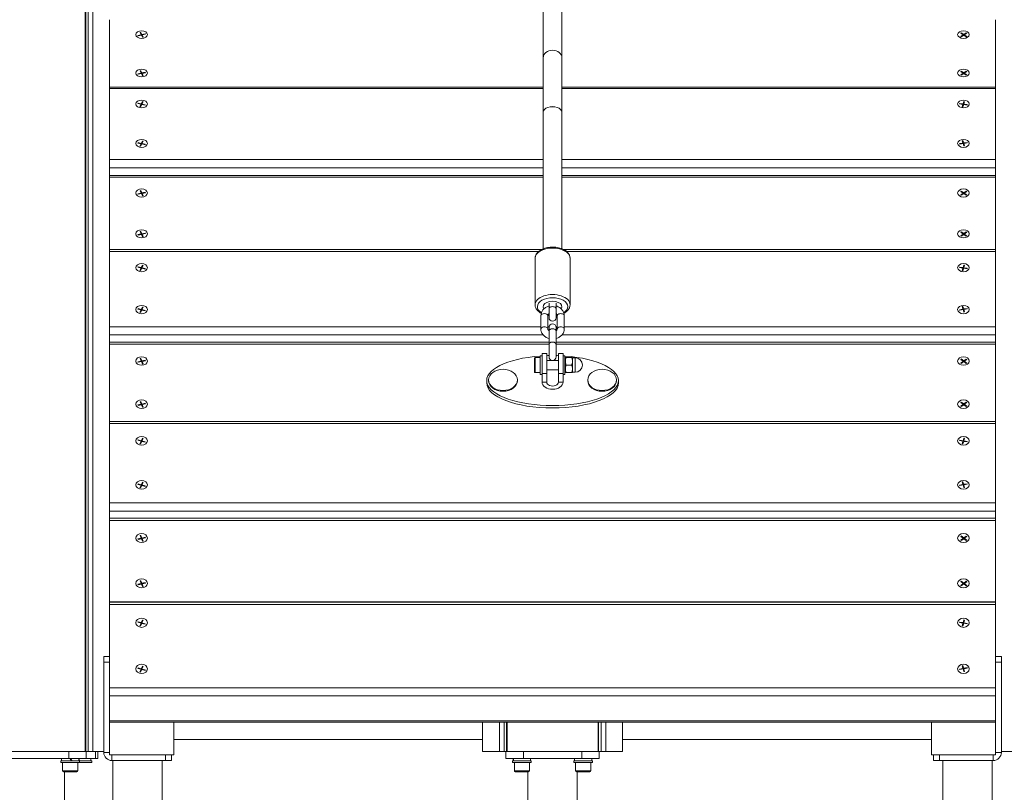
# Model space of a CAD drawing. Units: millimetres. Extents: x 2274 to 4755, y 285 to 704.
# Drawn here: x 3481 to 3566, y 352 to 418 of the extents above; entities that cross this region are included whole.
import ezdxf

# ---------------------------------------------------------------- set-up
doc = ezdxf.new("R2010")
doc.units = ezdxf.units.MM
doc.header["$LTSCALE"] = 10
doc.layers.add('Widoczne (ISO)', color=7, linetype='Continuous', lineweight=50)
doc.layers.add('Widoczne wąskie (ISO)', color=7, linetype='Continuous', lineweight=35)

# ---------------------------------------------------------------- blocks, each defined once
blk = doc.blocks.new('A$C2C582770')
at = {"layer": 'Widoczne (ISO)', "lineweight": 13}
for p, q in [((1209.437, 70.4), (1209.437, 310.4)), ((1209.487, 70.4), (1209.487, 310.4)), ((1209.701, 70.4), (1209.701, 310.4)), ((1210.094, 70.4), (1210.094, 310.4)), ((1248.735, 141.869), (1248.735, 129.896)), ((1250.335, 129.896), (1250.335, 141.869)), ((1211.535, 127.39), (1211.535, 133.17)), ((1287.535, 133.17), (1287.535, 127.39)), ((1213.97, 131.827), (1214.257, 131.884)), ((1213.987, 131.789), (1213.97, 131.827)), ((1214.274, 131.846), (1213.987, 131.789)), ((1214.169, 132.073), (1214.227, 132.085)), ((1214.257, 131.884), (1214.169, 132.073)), ((1214.227, 132.085), (1214.314, 131.896)), ((1214.227, 132.085), (1214.227, 132.047)), ((1214.257, 131.884), (1214.257, 131.847)), ((1214.361, 131.657), (1214.274, 131.846)), ((1214.314, 131.896), (1214.601, 131.953)), ((1214.314, 131.896), (1214.314, 131.858)), ((1214.619, 131.916), (1214.332, 131.858)), ((1214.332, 131.858), (1214.419, 131.669)), ((1214.332, 131.858), (1214.332, 131.82)), ((1214.601, 131.953), (1214.619, 131.916)), ((1214.601, 131.953), (1214.601, 131.916)), ((1284.55, 131.737), (1284.764, 131.876)), ((1284.553, 132.017), (1284.596, 132.045)), ((1284.764, 131.876), (1284.553, 132.017)), ((1284.806, 131.848), (1284.592, 131.709)), ((1284.596, 132.045), (1284.807, 131.904)), ((1284.596, 132.045), (1284.596, 132.007)), ((1284.764, 131.876), (1284.764, 131.839)), ((1285.017, 131.707), (1284.806, 131.848)), ((1284.807, 131.904), (1285.02, 132.043)), ((1284.807, 131.904), (1284.807, 131.866)), ((1285.063, 132.014), (1284.849, 131.876)), ((1284.849, 131.876), (1285.059, 131.735)), ((1284.849, 131.876), (1284.849, 131.838)), ((1285.02, 132.043), (1285.063, 132.014)), ((1285.02, 132.043), (1285.02, 132.005)), ((1214.419, 131.669), (1214.361, 131.657)), ((1284.592, 131.709), (1284.55, 131.737)), ((1285.059, 131.735), (1285.017, 131.707)), ((1248.735, 129.896), (1248.735, 125.234)), ((1250.335, 125.234), (1250.335, 129.896)), ((1213.97, 128.532), (1214.257, 128.59)), ((1213.987, 128.494), (1213.97, 128.532)), ((1214.274, 128.552), (1213.987, 128.494)), ((1214.169, 128.779), (1214.227, 128.79)), ((1214.257, 128.59), (1214.169, 128.779)), ((1214.227, 128.79), (1214.314, 128.601)), ((1214.227, 128.79), (1214.227, 128.753)), ((1214.257, 128.59), (1214.257, 128.552)), ((1214.361, 128.363), (1214.274, 128.552)), ((1214.314, 128.601), (1214.601, 128.659)), ((1214.314, 128.601), (1214.314, 128.563)), ((1214.619, 128.621), (1214.332, 128.563)), ((1214.332, 128.563), (1214.419, 128.374)), ((1214.332, 128.563), (1214.332, 128.526)), ((1214.601, 128.659), (1214.619, 128.621)), ((1214.601, 128.659), (1214.601, 128.621)), ((1284.55, 128.443), (1284.764, 128.581)), ((1284.592, 128.414), (1284.55, 128.443)), ((1284.553, 128.722), (1284.596, 128.75)), ((1284.764, 128.581), (1284.553, 128.722)), ((1284.806, 128.553), (1284.592, 128.414)), ((1284.596, 128.75), (1284.807, 128.609)), ((1284.596, 128.75), (1284.596, 128.712)), ((1284.764, 128.581), (1284.764, 128.544)), ((1285.017, 128.412), (1284.806, 128.553)), ((1284.807, 128.609), (1285.02, 128.748)), ((1284.807, 128.609), (1284.807, 128.572)), ((1285.063, 128.72), (1284.849, 128.581)), ((1284.849, 128.581), (1285.059, 128.44)), ((1284.849, 128.581), (1284.849, 128.543)), ((1285.059, 128.44), (1285.017, 128.412)), ((1285.02, 128.748), (1285.063, 128.72)), ((1285.02, 128.748), (1285.02, 128.71)), ((1214.419, 128.374), (1214.361, 128.363)), ((1211.535, 127.258), (1211.535, 127.39)), ((1248.735, 127.39), (1211.535, 127.39)), ((1211.535, 121.163), (1211.535, 127.258)), ((1287.535, 127.39), (1250.335, 127.39)), ((1287.535, 127.39), (1287.535, 127.258)), ((1287.535, 127.258), (1287.535, 121.163)), ((1213.954, 125.977), (1213.975, 126.016)), ((1214.237, 125.909), (1213.954, 125.977)), ((1213.975, 126.016), (1214.257, 125.947)), ((1213.975, 126.016), (1213.975, 125.979)), ((1214.136, 125.718), (1214.237, 125.909)), ((1214.293, 125.895), (1214.192, 125.704)), ((1214.237, 125.909), (1214.237, 125.872)), ((1214.257, 125.947), (1214.358, 126.138)), ((1214.257, 125.947), (1214.257, 125.91)), ((1214.576, 125.827), (1214.293, 125.895)), ((1214.415, 126.125), (1214.314, 125.933)), ((1214.314, 125.933), (1214.596, 125.865)), ((1214.314, 125.933), (1214.314, 125.897)), ((1214.358, 126.138), (1214.358, 126.102)), ((1214.358, 126.138), (1214.415, 126.125)), ((1214.596, 125.865), (1214.576, 125.827)), ((1284.45, 125.95), (1284.463, 125.99)), ((1284.743, 125.905), (1284.45, 125.95)), ((1284.463, 125.99), (1284.756, 125.945)), ((1284.463, 125.99), (1284.463, 125.953)), ((1284.677, 125.707), (1284.743, 125.905)), ((1284.801, 125.896), (1284.735, 125.698)), ((1284.743, 125.905), (1284.743, 125.868)), ((1284.756, 125.945), (1284.822, 126.143)), ((1284.756, 125.945), (1284.756, 125.908)), ((1285.094, 125.851), (1284.801, 125.896)), ((1284.881, 126.134), (1284.815, 125.936)), ((1284.815, 125.936), (1285.107, 125.891)), ((1284.815, 125.936), (1284.815, 125.899)), ((1284.822, 126.143), (1284.822, 126.106)), ((1284.822, 126.143), (1284.881, 126.134)), ((1285.107, 125.891), (1285.094, 125.851)), ((1214.192, 125.704), (1214.136, 125.718)), ((1248.735, 113.517), (1248.735, 125.234)), ((1250.335, 113.517), (1250.335, 125.234)), ((1284.735, 125.698), (1284.677, 125.707)), ((1213.954, 122.591), (1213.975, 122.629)), ((1214.237, 122.523), (1213.954, 122.591)), ((1213.975, 122.629), (1214.257, 122.561)), ((1213.975, 122.629), (1213.975, 122.593)), ((1214.136, 122.331), (1214.237, 122.523)), ((1214.293, 122.509), (1214.192, 122.318)), ((1214.237, 122.523), (1214.237, 122.486)), ((1214.257, 122.561), (1214.358, 122.752)), ((1214.257, 122.561), (1214.257, 122.524)), ((1214.576, 122.44), (1214.293, 122.509)), ((1214.415, 122.738), (1214.314, 122.547)), ((1214.314, 122.547), (1214.596, 122.479)), ((1214.314, 122.547), (1214.314, 122.51)), ((1214.358, 122.752), (1214.358, 122.715)), ((1214.358, 122.752), (1214.415, 122.738)), ((1214.596, 122.479), (1214.576, 122.44)), ((1284.45, 122.541), (1284.742, 122.589)), ((1284.464, 122.502), (1284.45, 122.541)), ((1284.756, 122.549), (1284.464, 122.502)), ((1284.672, 122.786), (1284.731, 122.796)), ((1284.742, 122.589), (1284.672, 122.786)), ((1284.731, 122.796), (1284.801, 122.598)), ((1284.731, 122.796), (1284.731, 122.759)), ((1284.742, 122.589), (1284.742, 122.552)), ((1284.826, 122.352), (1284.756, 122.549)), ((1284.801, 122.598), (1285.092, 122.646)), ((1284.801, 122.598), (1284.801, 122.561)), ((1285.106, 122.606), (1284.815, 122.559)), ((1284.815, 122.559), (1284.884, 122.361)), ((1284.815, 122.559), (1284.815, 122.522)), ((1285.092, 122.646), (1285.106, 122.606)), ((1285.092, 122.646), (1285.092, 122.609)), ((1214.192, 122.318), (1214.136, 122.331)), ((1284.884, 122.361), (1284.826, 122.352)), ((1211.535, 120.456), (1211.535, 121.163)), ((1287.535, 121.163), (1287.535, 120.456)), ((1211.535, 119.812), (1211.535, 120.456)), ((1287.535, 120.456), (1287.535, 119.812)), ((1211.535, 119.669), (1211.535, 119.812)), ((1248.735, 119.812), (1211.535, 119.812)), ((1211.535, 113.449), (1211.535, 119.669)), ((1287.535, 119.812), (1250.335, 119.812)), ((1287.535, 119.812), (1287.535, 119.669)), ((1287.535, 119.669), (1287.535, 113.449)), ((1213.97, 118.236), (1214.257, 118.297)), ((1214.274, 118.257), (1213.987, 118.195)), ((1214.169, 118.498), (1214.227, 118.51)), ((1214.257, 118.297), (1214.169, 118.498)), ((1214.227, 118.51), (1214.314, 118.309)), ((1214.227, 118.51), (1214.227, 118.475)), ((1214.257, 118.297), (1214.257, 118.261)), ((1214.361, 118.056), (1214.274, 118.257)), ((1214.314, 118.309), (1214.601, 118.37)), ((1214.314, 118.309), (1214.314, 118.273)), ((1214.619, 118.33), (1214.332, 118.269)), ((1214.332, 118.269), (1214.419, 118.068)), ((1214.332, 118.269), (1214.332, 118.233)), ((1214.601, 118.37), (1214.619, 118.33)), ((1214.601, 118.37), (1214.601, 118.335)), ((1284.55, 118.141), (1284.764, 118.288)), ((1284.553, 118.438), (1284.596, 118.467)), ((1284.764, 118.288), (1284.553, 118.438)), ((1284.806, 118.258), (1284.592, 118.111)), ((1284.596, 118.467), (1284.807, 118.318)), ((1284.596, 118.467), (1284.596, 118.432)), ((1284.764, 118.288), (1284.764, 118.253)), ((1285.017, 118.109), (1284.806, 118.258)), ((1284.807, 118.318), (1285.02, 118.465)), ((1284.807, 118.318), (1284.807, 118.282)), ((1285.063, 118.435), (1284.849, 118.288)), ((1284.849, 118.288), (1285.059, 118.138)), ((1284.849, 118.288), (1284.849, 118.252)), ((1285.02, 118.465), (1285.063, 118.435)), ((1285.02, 118.465), (1285.02, 118.43)), ((1213.987, 118.195), (1213.97, 118.236)), ((1214.419, 118.068), (1214.361, 118.056)), ((1284.592, 118.111), (1284.55, 118.141)), ((1285.059, 118.138), (1285.017, 118.109)), ((1214.169, 114.995), (1214.227, 115.007)), ((1214.257, 114.794), (1214.169, 114.995)), ((1214.227, 115.007), (1214.314, 114.806)), ((1214.227, 115.007), (1214.227, 114.971)), ((1284.553, 114.935), (1284.596, 114.964)), ((1284.764, 114.785), (1284.553, 114.935)), ((1284.596, 114.964), (1284.807, 114.814)), ((1284.596, 114.964), (1284.596, 114.928)), ((1284.807, 114.814), (1285.02, 114.962)), ((1285.063, 114.932), (1284.849, 114.784)), ((1285.02, 114.962), (1285.063, 114.932)), ((1285.02, 114.962), (1285.02, 114.926)), ((1213.97, 114.732), (1214.257, 114.794)), ((1213.987, 114.692), (1213.97, 114.732)), ((1214.274, 114.753), (1213.987, 114.692)), ((1214.257, 114.794), (1214.257, 114.758)), ((1214.361, 114.552), (1214.274, 114.753)), ((1214.314, 114.806), (1214.601, 114.867)), ((1214.314, 114.806), (1214.314, 114.77)), ((1214.619, 114.827), (1214.332, 114.766)), ((1214.332, 114.766), (1214.419, 114.564)), ((1214.332, 114.766), (1214.332, 114.73)), ((1214.419, 114.564), (1214.361, 114.552)), ((1214.601, 114.867), (1214.619, 114.827)), ((1214.601, 114.867), (1214.601, 114.831)), ((1284.55, 114.637), (1284.764, 114.785)), ((1284.592, 114.607), (1284.55, 114.637)), ((1284.806, 114.755), (1284.592, 114.607)), ((1284.764, 114.785), (1284.764, 114.749)), ((1285.017, 114.605), (1284.806, 114.755)), ((1284.807, 114.814), (1284.807, 114.779)), ((1284.849, 114.784), (1285.059, 114.635)), ((1284.849, 114.784), (1284.849, 114.749)), ((1285.059, 114.635), (1285.017, 114.605)), ((1211.535, 113.297), (1211.535, 113.449)), ((1248.585, 113.449), (1211.535, 113.449)), ((1211.535, 106.835), (1211.535, 113.297)), ((1287.535, 113.449), (1250.486, 113.449)), ((1287.535, 113.449), (1287.535, 113.297)), ((1287.535, 113.297), (1287.535, 106.835)), ((1248.035, 108.717), (1248.035, 112.704)), ((1251.035, 108.717), (1251.035, 112.704)), ((1213.954, 111.935), (1213.975, 111.976)), ((1214.237, 111.862), (1213.954, 111.935)), ((1213.975, 111.976), (1214.257, 111.903)), ((1213.975, 111.976), (1213.975, 111.941)), ((1214.136, 111.66), (1214.237, 111.862)), ((1214.192, 111.645), (1214.136, 111.66)), ((1214.293, 111.848), (1214.192, 111.645)), ((1214.237, 111.862), (1214.237, 111.828)), ((1214.257, 111.903), (1214.358, 112.106)), ((1214.257, 111.903), (1214.257, 111.868)), ((1214.576, 111.775), (1214.293, 111.848)), ((1214.415, 112.091), (1214.314, 111.889)), ((1214.314, 111.889), (1214.596, 111.816)), ((1214.314, 111.889), (1214.314, 111.854)), ((1214.358, 112.106), (1214.358, 112.071)), ((1214.358, 112.106), (1214.415, 112.091)), ((1214.596, 111.816), (1214.576, 111.775)), ((1284.45, 111.906), (1284.463, 111.948)), ((1284.743, 111.859), (1284.45, 111.906)), ((1284.463, 111.948), (1284.756, 111.901)), ((1284.463, 111.948), (1284.463, 111.913)), ((1284.677, 111.648), (1284.743, 111.859)), ((1284.735, 111.639), (1284.677, 111.648)), ((1284.801, 111.849), (1284.735, 111.639)), ((1284.743, 111.859), (1284.743, 111.824)), ((1284.756, 111.901), (1284.822, 112.111)), ((1284.756, 111.901), (1284.756, 111.866)), ((1285.094, 111.801), (1284.801, 111.849)), ((1284.881, 112.101), (1284.815, 111.891)), ((1284.815, 111.891), (1285.107, 111.843)), ((1284.815, 111.891), (1284.815, 111.856)), ((1284.822, 112.111), (1284.822, 112.076)), ((1284.822, 112.111), (1284.881, 112.101)), ((1285.107, 111.843), (1285.094, 111.801)), ((1213.954, 108.345), (1213.975, 108.386)), ((1214.237, 108.272), (1213.954, 108.345)), ((1213.975, 108.386), (1214.257, 108.313)), ((1213.975, 108.386), (1213.975, 108.351)), ((1214.136, 108.07), (1214.237, 108.272)), ((1214.293, 108.258), (1214.192, 108.055)), ((1214.237, 108.272), (1214.237, 108.238)), ((1214.257, 108.313), (1214.358, 108.516)), ((1214.257, 108.313), (1214.257, 108.278)), ((1214.576, 108.185), (1214.293, 108.258)), ((1214.415, 108.501), (1214.314, 108.299)), ((1214.314, 108.299), (1214.596, 108.226)), ((1214.314, 108.299), (1214.314, 108.264)), ((1214.358, 108.516), (1214.358, 108.481)), ((1214.358, 108.516), (1214.415, 108.501)), ((1214.596, 108.226), (1214.576, 108.185)), ((1249.235, 108.388), (1249.235, 108.845)), ((1249.235, 108.388), (1249.235, 107.607)), ((1249.835, 108.388), (1249.835, 108.845)), ((1249.835, 107.607), (1249.835, 108.388)), ((1284.45, 108.292), (1284.742, 108.343)), ((1284.464, 108.251), (1284.45, 108.292)), ((1284.756, 108.301), (1284.464, 108.251)), ((1284.672, 108.552), (1284.731, 108.562)), ((1284.742, 108.343), (1284.672, 108.552)), ((1284.731, 108.562), (1284.801, 108.353)), ((1284.731, 108.562), (1284.731, 108.527)), ((1284.742, 108.343), (1284.742, 108.308)), ((1284.826, 108.091), (1284.756, 108.301)), ((1284.801, 108.353), (1285.092, 108.403)), ((1284.801, 108.353), (1284.801, 108.318)), ((1285.106, 108.361), (1284.815, 108.311)), ((1284.815, 108.311), (1284.884, 108.101)), ((1284.815, 108.311), (1284.815, 108.276)), ((1285.092, 108.403), (1285.106, 108.361)), ((1285.092, 108.403), (1285.092, 108.368)), ((1214.192, 108.055), (1214.136, 108.07)), ((1248.535, 106.642), (1248.535, 107.782)), ((1249.135, 106.642), (1249.135, 107.782)), ((1249.935, 107.782), (1249.935, 106.642)), ((1250.535, 107.782), (1250.535, 106.642)), ((1284.884, 108.101), (1284.826, 108.091)), ((1211.535, 106.128), (1211.535, 106.835)), ((1249.235, 106.773), (1249.235, 106.48)), ((1249.235, 106.48), (1249.235, 105.341)), ((1249.835, 106.48), (1249.835, 106.773)), ((1249.835, 106.48), (1249.835, 105.341)), ((1287.535, 106.835), (1287.535, 106.128)), ((1211.535, 105.5), (1211.535, 106.128)), ((1287.535, 106.128), (1287.535, 105.5)), ((1211.535, 105.336), (1211.535, 105.5)), ((1249.235, 105.5), (1211.535, 105.5)), ((1211.535, 98.699), (1211.535, 105.336)), ((1249.235, 105.341), (1249.235, 104.234)), ((1287.535, 105.5), (1249.835, 105.5)), ((1249.835, 104.234), (1249.835, 105.341)), ((1287.535, 105.5), (1287.535, 105.336)), ((1287.535, 105.336), (1287.535, 98.699)), ((1214.169, 104.095), (1214.227, 104.108)), ((1214.257, 103.883), (1214.169, 104.095)), ((1214.227, 104.108), (1214.314, 103.896)), ((1214.227, 104.108), (1214.227, 104.075)), ((1214.314, 103.896), (1214.601, 103.96)), ((1214.314, 103.896), (1214.314, 103.862)), ((1214.619, 103.918), (1214.332, 103.853)), ((1214.601, 103.96), (1214.619, 103.918)), ((1214.601, 103.96), (1214.601, 103.927)), ((1247.975, 102.974), (1247.975, 104.114)), ((1248.055, 104.194), (1248.475, 104.194)), ((1248.475, 102.744), (1248.475, 104.344)), ((1248.635, 104.344), (1248.475, 104.344)), ((1248.635, 104.544), (1248.635, 102.804)), ((1248.635, 104.544), (1249.035, 104.544)), ((1249.035, 104.544), (1249.035, 102.804)), ((1249.035, 103.944), (1250.035, 103.944)), ((1250.035, 102.804), (1250.035, 104.544)), ((1250.435, 104.544), (1250.035, 104.544)), ((1250.435, 102.804), (1250.435, 104.544)), ((1250.595, 104.344), (1250.435, 104.344)), ((1250.595, 102.744), (1250.595, 104.344)), ((1250.595, 104.124), (1250.636, 104.194)), ((1250.694, 104.194), (1251.187, 104.194)), ((1251.245, 103.869), (1251.245, 104.194)), ((1251.245, 104.169), (1251.47, 104.169)), ((1284.553, 104.032), (1284.596, 104.063)), ((1284.764, 103.874), (1284.553, 104.032)), ((1284.596, 104.063), (1284.807, 103.905)), ((1284.596, 104.063), (1284.596, 104.029)), ((1284.807, 103.905), (1285.02, 104.061)), ((1284.807, 103.905), (1284.807, 103.871)), ((1285.063, 104.029), (1284.849, 103.873)), ((1285.02, 104.061), (1285.063, 104.029)), ((1285.02, 104.061), (1285.02, 104.027)), ((1213.97, 103.818), (1214.257, 103.883)), ((1213.987, 103.776), (1213.97, 103.818)), ((1214.274, 103.84), (1213.987, 103.776)), ((1214.257, 103.883), (1214.257, 103.849)), ((1214.361, 103.628), (1214.274, 103.84)), ((1214.332, 103.853), (1214.419, 103.641)), ((1214.332, 103.853), (1214.332, 103.82)), ((1214.419, 103.641), (1214.361, 103.628)), ((1249.035, 103.144), (1250.035, 103.144)), ((1250.694, 103.544), (1251.187, 103.544)), ((1251.245, 103.219), (1251.245, 103.869)), ((1251.245, 102.894), (1251.245, 103.219)), ((1284.55, 103.718), (1284.764, 103.874)), ((1284.592, 103.686), (1284.55, 103.718)), ((1284.806, 103.842), (1284.592, 103.686)), ((1284.764, 103.874), (1284.764, 103.84)), ((1285.017, 103.684), (1284.806, 103.842)), ((1284.849, 103.873), (1285.059, 103.715)), ((1284.849, 103.873), (1284.849, 103.84)), ((1285.059, 103.715), (1285.017, 103.684)), ((1243.885, 102.207), (1243.885, 102.005)), ((1244.053, 102.268), (1244.053, 102.207)), ((1246.518, 102.268), (1246.518, 102.207)), ((1248.055, 102.894), (1248.475, 102.894)), ((1248.635, 102.744), (1248.475, 102.744)), ((1248.635, 102.072), (1248.635, 102.804)), ((1249.035, 102.072), (1249.035, 102.804)), ((1250.035, 102.804), (1250.035, 102.072)), ((1250.435, 102.804), (1250.435, 102.072)), ((1250.595, 102.744), (1250.435, 102.744)), ((1250.595, 102.964), (1250.636, 102.894)), ((1250.694, 102.894), (1251.187, 102.894)), ((1251.245, 102.919), (1251.47, 102.919)), ((1252.553, 102.268), (1252.553, 102.207)), ((1255.018, 102.268), (1255.018, 102.207)), ((1255.185, 102.207), (1255.185, 102.005)), ((1213.97, 100.118), (1214.257, 100.182)), ((1213.987, 100.075), (1213.97, 100.118)), ((1214.274, 100.14), (1213.987, 100.075)), ((1214.169, 100.395), (1214.227, 100.408)), ((1214.257, 100.182), (1214.169, 100.395)), ((1214.227, 100.408), (1214.314, 100.195)), ((1214.227, 100.408), (1214.227, 100.374)), ((1214.257, 100.182), (1214.257, 100.149)), ((1214.361, 99.927), (1214.274, 100.14)), ((1214.314, 100.195), (1214.601, 100.26)), ((1214.314, 100.195), (1214.314, 100.162)), ((1214.619, 100.217), (1214.332, 100.153)), ((1214.332, 100.153), (1214.419, 99.94)), ((1214.332, 100.153), (1214.332, 100.119)), ((1214.419, 99.94), (1214.361, 99.927)), ((1214.601, 100.26), (1214.619, 100.217)), ((1214.601, 100.26), (1214.601, 100.226)), ((1284.55, 100.017), (1284.764, 100.173)), ((1284.592, 99.986), (1284.55, 100.017)), ((1284.553, 100.331), (1284.596, 100.363)), ((1284.764, 100.173), (1284.553, 100.331)), ((1284.806, 100.142), (1284.592, 99.986)), ((1284.596, 100.363), (1284.807, 100.204)), ((1284.596, 100.363), (1284.596, 100.329)), ((1284.764, 100.173), (1284.764, 100.14)), ((1285.017, 99.983), (1284.806, 100.142)), ((1284.807, 100.204), (1285.02, 100.36)), ((1284.807, 100.204), (1284.807, 100.171)), ((1285.063, 100.329), (1284.849, 100.173)), ((1284.849, 100.173), (1285.059, 100.015)), ((1284.849, 100.173), (1284.849, 100.139)), ((1285.059, 100.015), (1285.017, 99.983)), ((1285.02, 100.36), (1285.063, 100.329)), ((1285.02, 100.36), (1285.02, 100.327)), ((1211.535, 98.526), (1211.535, 98.699)), ((1287.535, 98.699), (1211.535, 98.699)), ((1211.535, 91.718), (1211.535, 98.526)), ((1287.535, 98.699), (1287.535, 98.526)), ((1287.535, 98.526), (1287.535, 91.718)), ((1214.257, 97.053), (1214.358, 97.267)), ((1214.415, 97.251), (1214.314, 97.038)), ((1214.358, 97.267), (1214.358, 97.234)), ((1214.358, 97.267), (1214.415, 97.251)), ((1284.756, 97.05), (1284.822, 97.272)), ((1284.881, 97.262), (1284.815, 97.04)), ((1284.822, 97.272), (1284.822, 97.239)), ((1284.822, 97.272), (1284.881, 97.262)), ((1213.954, 97.087), (1213.975, 97.13)), ((1214.237, 97.01), (1213.954, 97.087)), ((1213.975, 97.13), (1214.257, 97.053)), ((1213.975, 97.13), (1213.975, 97.097)), ((1214.136, 96.797), (1214.237, 97.01)), ((1214.192, 96.781), (1214.136, 96.797)), ((1214.293, 96.995), (1214.192, 96.781)), ((1214.237, 97.01), (1214.237, 96.978)), ((1214.257, 97.053), (1214.257, 97.02)), ((1214.576, 96.919), (1214.293, 96.995)), ((1214.314, 97.038), (1214.596, 96.961)), ((1214.314, 97.038), (1214.314, 97.005)), ((1214.596, 96.961), (1214.576, 96.919)), ((1284.45, 97.056), (1284.463, 97.101)), ((1284.743, 97.006), (1284.45, 97.056)), ((1284.463, 97.101), (1284.756, 97.05)), ((1284.463, 97.101), (1284.463, 97.068)), ((1284.677, 96.785), (1284.743, 97.006)), ((1284.735, 96.775), (1284.677, 96.785)), ((1284.801, 96.996), (1284.735, 96.775)), ((1284.743, 97.006), (1284.743, 96.973)), ((1284.756, 97.05), (1284.756, 97.018)), ((1285.094, 96.946), (1284.801, 96.996)), ((1284.815, 97.04), (1285.107, 96.99)), ((1284.815, 97.04), (1284.815, 97.008)), ((1285.107, 96.99), (1285.094, 96.946)), ((1213.954, 93.305), (1213.975, 93.347)), ((1214.237, 93.228), (1213.954, 93.305)), ((1213.975, 93.347), (1214.257, 93.271)), ((1213.975, 93.347), (1213.975, 93.315)), ((1214.136, 93.015), (1214.237, 93.228)), ((1214.192, 92.999), (1214.136, 93.015)), ((1214.293, 93.213), (1214.192, 92.999)), ((1214.237, 93.228), (1214.237, 93.196)), ((1214.257, 93.271), (1214.358, 93.485)), ((1214.257, 93.271), (1214.257, 93.238)), ((1214.576, 93.136), (1214.293, 93.213)), ((1214.415, 93.469), (1214.314, 93.256)), ((1214.314, 93.256), (1214.596, 93.179)), ((1214.314, 93.256), (1214.314, 93.223)), ((1214.358, 93.485), (1214.358, 93.452)), ((1214.358, 93.485), (1214.415, 93.469)), ((1214.596, 93.179), (1214.576, 93.136)), ((1284.45, 93.249), (1284.742, 93.302)), ((1284.464, 93.205), (1284.45, 93.249)), ((1284.756, 93.258), (1284.464, 93.205)), ((1284.672, 93.523), (1284.731, 93.533)), ((1284.742, 93.302), (1284.672, 93.523)), ((1284.731, 93.533), (1284.801, 93.313)), ((1284.731, 93.533), (1284.731, 93.501)), ((1284.742, 93.302), (1284.742, 93.269)), ((1284.826, 93.037), (1284.756, 93.258)), ((1284.801, 93.313), (1285.092, 93.366)), ((1284.801, 93.313), (1284.801, 93.28)), ((1285.106, 93.322), (1284.815, 93.269)), ((1284.815, 93.269), (1284.884, 93.048)), ((1284.815, 93.269), (1284.815, 93.236)), ((1284.884, 93.048), (1284.826, 93.037)), ((1285.092, 93.366), (1285.106, 93.322)), ((1285.092, 93.366), (1285.092, 93.333)), ((1211.535, 91.012), (1211.535, 91.718)), ((1287.535, 91.718), (1287.535, 91.012)), ((1211.535, 90.404), (1211.535, 91.012)), ((1211.535, 90.219), (1211.535, 90.404)), ((1287.535, 90.404), (1211.535, 90.404)), ((1287.535, 91.012), (1287.535, 90.404)), ((1287.535, 90.404), (1287.535, 90.219)), ((1211.535, 83.224), (1211.535, 90.219)), ((1287.535, 90.219), (1287.535, 83.224)), ((1213.97, 88.621), (1214.257, 88.689)), ((1214.169, 88.912), (1214.227, 88.926)), ((1214.257, 88.689), (1214.169, 88.912)), ((1214.227, 88.926), (1214.314, 88.703)), ((1214.227, 88.926), (1214.227, 88.894)), ((1214.257, 88.689), (1214.257, 88.658)), ((1214.314, 88.703), (1214.601, 88.77)), ((1214.314, 88.703), (1214.314, 88.671)), ((1214.619, 88.726), (1214.332, 88.658)), ((1214.601, 88.77), (1214.619, 88.726)), ((1214.601, 88.77), (1214.601, 88.739)), ((1284.553, 88.846), (1284.596, 88.878)), ((1284.764, 88.679), (1284.553, 88.846)), ((1284.596, 88.878), (1284.807, 88.712)), ((1284.596, 88.878), (1284.596, 88.847)), ((1284.807, 88.712), (1285.02, 88.876)), ((1284.807, 88.712), (1284.807, 88.681)), ((1285.063, 88.843), (1284.849, 88.679)), ((1285.02, 88.876), (1285.063, 88.843)), ((1285.02, 88.876), (1285.02, 88.844)), ((1213.987, 88.577), (1213.97, 88.621)), ((1214.274, 88.644), (1213.987, 88.577)), ((1214.361, 88.421), (1214.274, 88.644)), ((1214.332, 88.658), (1214.419, 88.435)), ((1214.332, 88.658), (1214.332, 88.626)), ((1214.419, 88.435), (1214.361, 88.421)), ((1284.55, 88.516), (1284.764, 88.679)), ((1284.592, 88.483), (1284.55, 88.516)), ((1284.806, 88.646), (1284.592, 88.483)), ((1284.764, 88.679), (1284.764, 88.648)), ((1285.017, 88.48), (1284.806, 88.646)), ((1284.849, 88.679), (1285.059, 88.513)), ((1284.849, 88.679), (1284.849, 88.647)), ((1285.059, 88.513), (1285.017, 88.48)), ((1213.97, 84.735), (1214.257, 84.803)), ((1213.987, 84.691), (1213.97, 84.735)), ((1214.274, 84.759), (1213.987, 84.691)), ((1214.169, 85.026), (1214.227, 85.04)), ((1214.257, 84.803), (1214.169, 85.026)), ((1214.227, 85.04), (1214.314, 84.817)), ((1214.227, 85.04), (1214.227, 85.008)), ((1214.257, 84.803), (1214.257, 84.772)), ((1214.361, 84.536), (1214.274, 84.759)), ((1214.314, 84.817), (1214.601, 84.885)), ((1214.314, 84.817), (1214.314, 84.785)), ((1214.619, 84.84), (1214.332, 84.772)), ((1214.332, 84.772), (1214.419, 84.549)), ((1214.332, 84.772), (1214.332, 84.741)), ((1214.419, 84.549), (1214.361, 84.536)), ((1214.601, 84.885), (1214.619, 84.84)), ((1214.601, 84.885), (1214.601, 84.853)), ((1284.55, 84.63), (1284.764, 84.794)), ((1284.592, 84.597), (1284.55, 84.63)), ((1284.553, 84.96), (1284.596, 84.992)), ((1284.764, 84.794), (1284.553, 84.96)), ((1284.806, 84.76), (1284.592, 84.597)), ((1284.596, 84.992), (1284.807, 84.826)), ((1284.596, 84.992), (1284.596, 84.961)), ((1284.764, 84.794), (1284.764, 84.762)), ((1285.017, 84.594), (1284.806, 84.76)), ((1284.807, 84.826), (1285.02, 84.99)), ((1284.807, 84.826), (1284.807, 84.795)), ((1285.063, 84.957), (1284.849, 84.793)), ((1284.849, 84.793), (1285.059, 84.627)), ((1284.849, 84.793), (1284.849, 84.762)), ((1285.059, 84.627), (1285.017, 84.594)), ((1285.02, 84.99), (1285.063, 84.957)), ((1285.02, 84.99), (1285.02, 84.959)), ((1211.535, 83.187), (1211.535, 83.224)), ((1211.535, 82.992), (1211.535, 83.187)), ((1287.535, 83.187), (1211.535, 83.187)), ((1211.535, 75.86), (1211.535, 82.992)), ((1287.535, 83.224), (1287.535, 83.187)), ((1287.535, 83.187), (1287.535, 82.992)), ((1287.535, 82.992), (1287.535, 75.86)), ((1213.954, 81.481), (1213.975, 81.525)), ((1214.237, 81.401), (1213.954, 81.481)), ((1213.975, 81.525), (1214.257, 81.445)), ((1213.975, 81.525), (1213.975, 81.495)), ((1214.136, 81.177), (1214.237, 81.401)), ((1214.192, 81.161), (1214.136, 81.177)), ((1214.293, 81.385), (1214.192, 81.161)), ((1214.237, 81.401), (1214.237, 81.37)), ((1214.257, 81.445), (1214.358, 81.669)), ((1214.257, 81.445), (1214.257, 81.415)), ((1214.576, 81.304), (1214.293, 81.385)), ((1214.415, 81.653), (1214.314, 81.429)), ((1214.314, 81.429), (1214.596, 81.349)), ((1214.314, 81.429), (1214.314, 81.399)), ((1214.358, 81.669), (1214.358, 81.639)), ((1214.358, 81.669), (1214.415, 81.653)), ((1214.596, 81.349), (1214.576, 81.304)), ((1284.45, 81.449), (1284.463, 81.495)), ((1284.743, 81.396), (1284.45, 81.449)), ((1284.463, 81.495), (1284.756, 81.443)), ((1284.463, 81.495), (1284.463, 81.465)), ((1284.677, 81.164), (1284.743, 81.396)), ((1284.735, 81.154), (1284.677, 81.164)), ((1284.801, 81.386), (1284.735, 81.154)), ((1284.743, 81.396), (1284.743, 81.366)), ((1284.756, 81.443), (1284.822, 81.674)), ((1284.756, 81.443), (1284.756, 81.412)), ((1285.094, 81.333), (1284.801, 81.386)), ((1284.881, 81.664), (1284.815, 81.432)), ((1284.815, 81.432), (1285.107, 81.38)), ((1284.815, 81.432), (1284.815, 81.402)), ((1284.822, 81.674), (1284.822, 81.644)), ((1284.822, 81.674), (1284.881, 81.664)), ((1285.107, 81.38), (1285.094, 81.333)), ((1211.535, 78.545), (1211.035, 78.545)), ((1211.035, 78.045), (1211.035, 78.545)), ((1211.035, 78.045), (1211.035, 70.315)), ((1214.257, 77.483), (1214.358, 77.707)), ((1214.358, 77.707), (1214.358, 77.677)), ((1214.358, 77.707), (1214.415, 77.691)), ((1284.672, 77.747), (1284.731, 77.758)), ((1284.742, 77.516), (1284.672, 77.747)), ((1284.731, 77.758), (1284.801, 77.527)), ((1284.731, 77.758), (1284.731, 77.728)), ((1288.035, 78.545), (1287.535, 78.545)), ((1288.035, 78.545), (1288.035, 78.045)), ((1288.035, 70.315), (1288.035, 78.045)), ((1213.954, 77.519), (1213.975, 77.563)), ((1214.237, 77.439), (1213.954, 77.519)), ((1213.975, 77.563), (1214.257, 77.483)), ((1213.975, 77.563), (1213.975, 77.533)), ((1214.136, 77.215), (1214.237, 77.439)), ((1214.192, 77.199), (1214.136, 77.215)), ((1214.293, 77.423), (1214.192, 77.199)), ((1214.237, 77.439), (1214.237, 77.408)), ((1214.257, 77.483), (1214.257, 77.453)), ((1214.576, 77.342), (1214.293, 77.423)), ((1214.415, 77.691), (1214.314, 77.467)), ((1214.314, 77.467), (1214.596, 77.387)), ((1214.314, 77.467), (1214.314, 77.437)), ((1214.596, 77.387), (1214.576, 77.342)), ((1284.45, 77.461), (1284.742, 77.516)), ((1284.464, 77.414), (1284.45, 77.461)), ((1284.756, 77.47), (1284.464, 77.414)), ((1284.742, 77.516), (1284.742, 77.486)), ((1284.826, 77.239), (1284.756, 77.47)), ((1284.801, 77.527), (1285.092, 77.583)), ((1284.801, 77.527), (1284.801, 77.497)), ((1285.106, 77.536), (1284.815, 77.481)), ((1284.815, 77.481), (1284.884, 77.25)), ((1284.815, 77.481), (1284.815, 77.45)), ((1284.884, 77.25), (1284.826, 77.239)), ((1285.092, 77.583), (1285.106, 77.536)), ((1285.092, 77.583), (1285.092, 77.552)), ((1211.535, 75.159), (1211.535, 75.86)), ((1287.535, 75.86), (1287.535, 75.159)), ((1211.535, 73.024), (1211.535, 75.159)), ((1287.535, 75.159), (1287.535, 73.024)), ((1211.535, 72.92), (1211.535, 73.024)), ((1211.535, 70.115), (1211.535, 72.92)), ((1287.535, 72.92), (1211.535, 72.92)), ((1217.035, 72.92), (1217.035, 70.115)), ((1243.535, 70.4), (1243.535, 72.92)), ((1244.977, 70.4), (1244.977, 72.92)), ((1245.37, 70.4), (1245.37, 72.92)), ((1245.584, 70.4), (1245.584, 72.92)), ((1245.634, 70.4), (1245.634, 72.92)), ((1253.437, 70.4), (1253.437, 72.92)), ((1253.487, 70.4), (1253.487, 72.92)), ((1253.701, 70.4), (1253.701, 72.92)), ((1254.094, 70.4), (1254.094, 72.92)), ((1255.535, 70.4), (1255.535, 72.92)), ((1282.035, 70.115), (1282.035, 72.92)), ((1287.535, 73.024), (1287.535, 72.92)), ((1287.535, 72.92), (1287.535, 70.115)), ((1217.035, 71.408), (1243.535, 71.408)), ((1255.535, 71.408), (1282.035, 71.408)), ((1209.437, 70.4), (1201.634, 70.4)), ((1209.487, 70.4), (1209.437, 70.4)), ((1209.487, 70.4), (1209.701, 70.4)), ((1209.535, 69.8), (1209.535, 70.4)), ((1210.094, 70.4), (1209.701, 70.4)), ((1211.035, 70.4), (1210.094, 70.4)), ((1210.532, 69.8), (1210.532, 70.4)), ((1211.535, 70.115), (1217.035, 70.115)), ((1216.845, 69.615), (1216.845, 70.115)), ((1244.977, 70.4), (1243.535, 70.4)), ((1245.37, 70.4), (1244.977, 70.4)), ((1245.37, 70.4), (1245.584, 70.4)), ((1245.535, 70.4), (1245.535, 69.8)), ((1245.634, 70.4), (1245.584, 70.4)), ((1253.437, 70.4), (1245.634, 70.4)), ((1253.487, 70.4), (1253.437, 70.4)), ((1253.487, 70.4), (1253.701, 70.4)), ((1253.535, 69.8), (1253.535, 70.4)), ((1254.094, 70.4), (1253.701, 70.4)), ((1255.535, 70.4), (1254.094, 70.4)), ((1282.035, 70.115), (1287.535, 70.115)), ((1282.225, 70.115), (1282.225, 69.615)), ((1288.977, 70.4), (1288.035, 70.4)), ((1203.035, 69.8), (1208.035, 69.8)), ((1207.36, 69.6), (1208.96, 69.6)), ((1207.36, 69.6), (1207.36, 69.44)), ((1208.96, 69.44), (1207.36, 69.44)), ((1207.42, 69.8), (1207.42, 69.6)), ((1207.51, 68.72), (1207.51, 69.44)), ((1209.535, 69.8), (1208.035, 69.8)), ((1208.12, 69.8), (1208.236, 69.6)), ((1208.316, 69.6), (1208.2, 69.8)), ((1208.81, 68.72), (1208.81, 69.44)), ((1208.9, 69.8), (1208.9, 69.6)), ((1208.96, 69.6), (1210.002, 69.6)), ((1208.96, 69.6), (1208.96, 69.44)), ((1210.002, 69.44), (1208.96, 69.44)), ((1209.535, 69.8), (1210.331, 69.8)), ((1209.942, 69.8), (1209.942, 69.6)), ((1210.002, 69.6), (1210.002, 69.44)), ((1210.532, 69.8), (1210.331, 69.8)), ((1211.735, 69.615), (1216.345, 69.615)), ((1211.82, 19.615), (1211.82, 69.615)), ((1216.06, 19.615), (1216.06, 69.615)), ((1216.845, 69.615), (1216.345, 69.615)), ((1247.035, 69.8), (1245.535, 69.8)), ((1246.11, 69.6), (1247.71, 69.6)), ((1246.11, 69.6), (1246.11, 69.44)), ((1247.71, 69.44), (1246.11, 69.44)), ((1246.17, 69.731), (1246.17, 69.6)), ((1246.26, 68.72), (1246.26, 69.44)), ((1247.035, 69.8), (1252.035, 69.8)), ((1247.56, 68.72), (1247.56, 69.44)), ((1247.65, 69.8), (1247.65, 69.6)), ((1247.71, 69.6), (1247.71, 69.44)), ((1251.36, 69.6), (1252.96, 69.6)), ((1251.36, 69.6), (1251.36, 69.44)), ((1252.96, 69.44), (1251.36, 69.44)), ((1251.42, 69.731), (1251.42, 69.6)), ((1251.51, 68.72), (1251.51, 69.44)), ((1253.535, 69.8), (1252.035, 69.8)), ((1252.81, 68.72), (1252.81, 69.44)), ((1252.9, 69.8), (1252.9, 69.6)), ((1252.96, 69.6), (1252.96, 69.44)), ((1282.725, 69.615), (1282.225, 69.615)), ((1282.725, 69.615), (1287.335, 69.615)), ((1283.01, 19.615), (1283.01, 69.615)), ((1287.25, 19.615), (1287.25, 69.615)), ((1208.73, 68.64), (1207.59, 68.64)), ((1207.655, 19.615), (1207.655, 68.64)), ((1247.48, 68.64), (1246.34, 68.64)), ((1247.415, 4.8), (1247.415, 68.64)), ((1252.73, 68.64), (1251.59, 68.64)), ((1251.655, 4.8), (1251.655, 68.64))]:
    blk.add_line(p, q, dxfattribs=at)
for centre, radius, start, end in [((1249.535, 107.607), 0.3, 180, 0), ((1249.535, 106.773), 0.3, 0, 180), ((1248.055, 104.114), 0.08, 90, 180), ((1249.535, 104.234), 0.3, 180, 254.87082), ((1249.535, 104.234), 0.3, 285.12918, 0), ((1251.47, 103.544), 0.625, 270, 90), ((1248.055, 102.974), 0.08, 180, 270), ((1211.735, 70.315), 0.7, 180, 270), ((1287.335, 70.315), 0.7, 270, 0), ((1207.59, 68.72), 0.08, 180, 270), ((1208.73, 68.72), 0.08, 270, 0), ((1246.34, 68.72), 0.08, 180, 270), ((1247.48, 68.72), 0.08, 270, 0), ((1251.59, 68.72), 0.08, 180, 270), ((1252.73, 68.72), 0.08, 270, 0)]:
    blk.add_arc(centre, radius, start, end, dxfattribs=at)
for centre, major_axis, ratio in [((1214.285, 131.89), (-0.5, 0), 0.658952), ((1284.785, 131.89), (-0.5, 0), 0.658952), ((1214.285, 128.595), (-0.5, 0), 0.658952), ((1284.785, 128.595), (-0.5, 0), 0.658952), ((1214.285, 125.94), (-0.5, 0), 0.677261), ((1284.785, 125.94), (-0.5, 0), 0.677261), ((1214.285, 122.554), (-0.5, 0), 0.677261), ((1284.785, 122.554), (0.5, 0), 0.677261), ((1214.285, 118.303), (-0.5, 0), 0.70066), ((1284.785, 118.303), (-0.5, 0), 0.70066), ((1214.285, 114.8), (-0.5, 0), 0.70066), ((1284.785, 114.8), (-0.5, 0), 0.70066), ((1214.285, 111.896), (-0.5, 0), 0.718005), ((1284.785, 111.896), (-0.5, 0), 0.718005), ((1214.285, 108.306), (-0.5, 0), 0.718005), ((1284.785, 108.306), (0.5, 0), 0.718005), ((1214.285, 103.889), (-0.5, 0), 0.740101), ((1284.785, 103.889), (-0.5, 0), 0.740101), ((1245.285, 102.268), (1.232, 0), 0.740101), ((1253.785, 102.268), (1.232, 0), 0.740101), ((1214.285, 100.189), (-0.5, 0), 0.740101), ((1284.785, 100.189), (-0.5, 0), 0.740101), ((1214.285, 97.045), (-0.5, 0), 0.756425), ((1284.785, 97.045), (-0.5, 0), 0.756425), ((1214.285, 93.263), (-0.5, 0), 0.756425), ((1284.785, 93.263), (0.5, 0), 0.756425), ((1214.285, 88.696), (-0.5, 0), 0.777146), ((1284.785, 88.696), (-0.5, 0), 0.777146), ((1214.285, 84.81), (-0.5, 0), 0.777146), ((1284.785, 84.81), (-0.5, 0), 0.777146), ((1214.285, 81.437), (-0.5, 0), 0.792396), ((1284.785, 81.437), (-0.5, 0), 0.792396), ((1214.285, 77.475), (-0.5, 0), 0.792396), ((1284.785, 77.475), (0.5, 0), 0.792396)]:
    blk.add_ellipse(centre, major_axis=major_axis, ratio=ratio, dxfattribs=at)
for centre, major_axis, ratio, start_param, end_param in [((1249.535, 125.234), (0.8, 0), 0.591576, 0, 3.141593), ((1249.535, 108.554), (-0.8, 0), 0.58139, 2.738164, 6.686614), ((1249.535, 108.554), (0.8, 0), 0.58139, 5.879757, 9.828207), ((1249.535, 108.388), (-0.3, 0), 0.57206, 3.141593, 6.283185), ((1249.535, 102.207), (5.65, 0), 0.379875, 1.759525, 7.665253), ((1249.535, 102.207), (5.65, 0), 0.379875, 1.623919, 1.659408), ((1249.535, 102.207), (5.65, 0), 0.379875, 1.482185, 1.517674), ((1245.285, 102.207), (1.232, 0), 0.740101, 3.141593, 6.283185), ((1253.785, 102.207), (1.232, 0), 0.740101, 3.141593, 6.283185), ((1249.535, 102.005), (5.65, 0), 0.379875, 3.141593, 6.283185), ((1249.535, 102.072), (0.9, 0), 0.672496, 3.141593, 6.283185), ((1249.535, 102.072), (-0.5, 0), 0.672496, 0, 3.141593), ((1209.202, 69.869), (-0.681, 1.272), 0.227735, 1.552624, 1.661186), ((1246.91, 69.731), (0, 1.282), 0.57735, 1.516716, 1.672961), ((1246.91, 69.869), (0, 1.282), 0.57735, 1.624877, 1.782468), ((1252.16, 69.731), (0, 1.282), 0.57735, 1.516716, 1.672961), ((1252.16, 69.869), (0, 1.282), 0.57735, 1.624877, 1.782468)]:
    blk.add_ellipse(centre, major_axis=major_axis, ratio=ratio, start_param=start_param, end_param=end_param, dxfattribs=at)
for points, knots in [([(1251.035, 112.704), (1251.035, 112.799), (1251.014, 112.893), (1250.931, 113.074), (1250.867, 113.161), (1250.699, 113.324), (1250.589, 113.399), (1250.335, 113.524), (1250.191, 113.573), (1249.886, 113.64), (1249.726, 113.658), (1249.405, 113.662), (1249.245, 113.648), (1248.939, 113.589), (1248.792, 113.544), (1248.526, 113.425), (1248.407, 113.35), (1248.213, 113.175), (1248.136, 113.075), (1248.054, 112.881), (1248.035, 112.792), (1248.035, 112.704)], [1.570796, 1.570796, 1.570796, 1.570796, 1.828917, 1.828917, 2.111264, 2.111264, 2.437944, 2.437944, 2.780511, 2.780511, 3.120596, 3.120596, 3.45871, 3.45871, 3.798371, 3.798371, 4.140996, 4.140996, 4.470935, 4.470935, 4.712389, 4.712389, 4.712389, 4.712389]), ([(1248.035, 108.717), (1248.035, 108.623), (1248.057, 108.528), (1248.139, 108.347), (1248.203, 108.26), (1248.361, 108.107), (1248.456, 108.04), (1248.562, 107.984)], [4.712389, 4.712389, 4.712389, 4.712389, 4.9705097, 4.9705097, 5.252857, 5.252857, 5.5409375, 5.5409375, 5.5409375, 5.5409375]), ([(1248.535, 107.782), (1248.535, 107.87), (1248.551, 107.959), (1248.612, 108.128), (1248.657, 108.208), (1248.774, 108.355), (1248.848, 108.42), (1249.015, 108.531), (1249.111, 108.575), (1249.219, 108.607), (1249.227, 108.609), (1249.235, 108.611)], [4.712389, 4.712389, 4.712389, 4.712389, 4.996186, 4.996186, 5.288481, 5.288481, 5.601136, 5.601136, 5.934171, 5.934171, 5.961308, 5.961308, 5.961308, 5.961308]), ([(1249.835, 108.611), (1249.842, 108.61), (1249.848, 108.608), (1249.958, 108.576), (1250.057, 108.531), (1250.232, 108.414), (1250.309, 108.343), (1250.43, 108.183), (1250.475, 108.096), (1250.524, 107.931), (1250.535, 107.857), (1250.535, 107.782)], [6.605062, 6.605062, 6.605062, 6.605062, 6.626145, 6.626145, 6.9707, 6.9707, 7.303455, 7.303455, 7.614191, 7.614191, 7.853982, 7.853982, 7.853982, 7.853982]), ([(1250.508, 107.984), (1250.603, 108.034), (1250.689, 108.093), (1250.858, 108.246), (1250.934, 108.346), (1251.017, 108.54), (1251.035, 108.629), (1251.035, 108.717)], [7.0254331, 7.0254331, 7.0254331, 7.0254331, 7.2825891, 7.2825891, 7.6125281, 7.6125281, 7.8539816, 7.8539816, 7.8539816, 7.8539816]), ([(1249.135, 107.782), (1249.135, 107.801), (1249.139, 107.821), (1249.158, 107.872), (1249.179, 107.905), (1249.22, 107.943), (1249.227, 107.95), (1249.235, 107.956)], [4.712389, 4.712389, 4.712389, 4.712389, 5.0065799, 5.0065799, 5.429459, 5.429459, 5.5185702, 5.5185702, 5.5185702, 5.5185702]), ([(1249.835, 107.956), (1249.836, 107.956), (1249.836, 107.955), (1249.862, 107.935), (1249.882, 107.913), (1249.915, 107.867), (1249.925, 107.843), (1249.934, 107.807), (1249.935, 107.794), (1249.935, 107.782)], [7.0478004, 7.0478004, 7.0478004, 7.0478004, 7.0527242, 7.0527242, 7.333736, 7.333736, 7.6607279, 7.6607279, 7.8539816, 7.8539816, 7.8539816, 7.8539816]), ([(1249.235, 105.813), (1249.229, 105.814), (1249.223, 105.816), (1249.113, 105.848), (1249.014, 105.893), (1248.838, 106.01), (1248.762, 106.081), (1248.641, 106.241), (1248.596, 106.328), (1248.547, 106.492), (1248.535, 106.567), (1248.535, 106.642)], [3.46347, 3.46347, 3.46347, 3.46347, 3.484553, 3.484553, 3.829107, 3.829107, 4.161862, 4.161862, 4.472599, 4.472599, 4.712389, 4.712389, 4.712389, 4.712389]), ([(1249.235, 106.468), (1249.235, 106.468), (1249.234, 106.469), (1249.208, 106.489), (1249.188, 106.511), (1249.156, 106.557), (1249.145, 106.581), (1249.137, 106.617), (1249.135, 106.629), (1249.135, 106.642)], [3.9062078, 3.9062078, 3.9062078, 3.9062078, 3.9111315, 3.9111315, 4.1921433, 4.1921433, 4.5191353, 4.5191353, 4.712389, 4.712389, 4.712389, 4.712389]), ([(1249.935, 106.642), (1249.935, 106.623), (1249.932, 106.603), (1249.913, 106.552), (1249.892, 106.519), (1249.851, 106.481), (1249.844, 106.474), (1249.835, 106.468)], [1.5707963, 1.5707963, 1.5707963, 1.5707963, 1.8649872, 1.8649872, 2.2878664, 2.2878664, 2.3769775, 2.3769775, 2.3769775, 2.3769775]), ([(1250.535, 106.642), (1250.535, 106.554), (1250.52, 106.465), (1250.459, 106.296), (1250.413, 106.216), (1250.296, 106.069), (1250.223, 106.004), (1250.056, 105.893), (1249.96, 105.849), (1249.852, 105.817), (1249.844, 105.815), (1249.835, 105.813)], [1.570796, 1.570796, 1.570796, 1.570796, 1.854594, 1.854594, 2.146888, 2.146888, 2.459543, 2.459543, 2.792578, 2.792578, 2.819716, 2.819716, 2.819716, 2.819716])]:
    blk.add_open_spline(points, degree=3, knots=knots, dxfattribs=at)
for points in [[(1249.136, 107.795), (1249.169, 107.789), (1249.202, 107.784), (1249.235, 107.78)], [(1249.835, 107.78), (1249.869, 107.784), (1249.902, 107.789), (1249.935, 107.795)]]:
    blk.add_open_spline(points, degree=3, dxfattribs=at)
for points, weights in [([(1250.694, 104.194), (1250.585, 103.869), (1250.694, 103.544)], [1, 1.15470053838, 1]), ([(1250.636, 104.194), (1250.636, 104.194), (1250.694, 104.194)], [1.07735026919, 1.07735026919, 1]), ([(1251.187, 104.194), (1251.245, 104.194), (1251.245, 104.194)], [1, 1.0379548493, 1]), ([(1251.245, 103.869), (1251.245, 104.02), (1251.187, 104.194)], [1, 1.0379548493, 1]), ([(1250.694, 103.544), (1250.585, 103.219), (1250.694, 102.894)], [1, 1.15470053838, 1]), ([(1251.187, 103.544), (1251.245, 103.718), (1251.245, 103.869)], [1, 1.0379548493, 1]), ([(1251.245, 103.219), (1251.245, 103.37), (1251.187, 103.544)], [1, 1.0379548493, 1]), ([(1251.187, 102.894), (1251.245, 103.068), (1251.245, 103.219)], [1, 1.0379548493, 1]), ([(1250.694, 102.894), (1250.636, 102.894), (1250.636, 102.894)], [1, 1.07735026919, 1.07735026919]), ([(1251.245, 102.894), (1251.245, 102.894), (1251.187, 102.894)], [1, 1.0379548493, 1])]:
    blk.add_rational_spline(points, weights, degree=2, dxfattribs=at)
at = {"layer": 'Widoczne wąskie (ISO)', "lineweight": 13}
for p, q in [((1211.535, 127.258), (1248.735, 127.258)), ((1250.335, 127.258), (1287.535, 127.258)), ((1248.735, 121.163), (1211.535, 121.163)), ((1287.535, 121.163), (1250.335, 121.163)), ((1211.535, 120.456), (1248.735, 120.456)), ((1250.335, 120.456), (1287.535, 120.456)), ((1211.535, 119.669), (1248.735, 119.669)), ((1250.335, 119.669), (1287.535, 119.669)), ((1211.535, 113.297), (1248.35, 113.297)), ((1250.721, 113.297), (1287.535, 113.297)), ((1248.535, 106.835), (1211.535, 106.835)), ((1249.242, 106.835), (1249.135, 106.835)), ((1249.935, 106.835), (1249.829, 106.835)), ((1287.535, 106.835), (1250.535, 106.835)), ((1211.535, 106.128), (1248.728, 106.128)), ((1250.343, 106.128), (1287.535, 106.128)), ((1211.535, 105.336), (1249.235, 105.336)), ((1249.835, 105.336), (1287.535, 105.336)), ((1248.055, 104.194), (1248.055, 102.894)), ((1251.47, 102.919), (1251.47, 104.169)), ((1248.635, 102.804), (1249.035, 102.804)), ((1250.435, 102.804), (1250.035, 102.804)), ((1248.635, 102.072), (1249.035, 102.072)), ((1250.035, 102.072), (1250.435, 102.072)), ((1211.535, 98.526), (1287.535, 98.526)), ((1287.535, 91.718), (1211.535, 91.718)), ((1211.535, 91.012), (1287.535, 91.012)), ((1211.535, 90.219), (1287.535, 90.219)), ((1287.535, 83.224), (1211.535, 83.224)), ((1211.535, 82.992), (1287.535, 82.992)), ((1211.035, 78.045), (1211.535, 78.045)), ((1287.535, 78.045), (1288.035, 78.045)), ((1287.535, 75.86), (1211.535, 75.86)), ((1211.535, 75.159), (1287.535, 75.159)), ((1287.535, 73.024), (1211.535, 73.024)), ((1208.035, 70.4), (1208.035, 69.8)), ((1210.331, 70.4), (1210.331, 69.8)), ((1211.035, 70.315), (1211.535, 70.315)), ((1211.735, 70.115), (1211.735, 69.615)), ((1216.345, 70.115), (1216.345, 69.615)), ((1247.035, 69.8), (1247.035, 70.4)), ((1252.035, 70.4), (1252.035, 69.8)), ((1282.725, 69.615), (1282.725, 70.115)), ((1287.335, 69.615), (1287.335, 70.115)), ((1287.535, 70.315), (1288.035, 70.315)), ((1207.51, 68.72), (1208.81, 68.72)), ((1246.26, 68.72), (1247.56, 68.72)), ((1251.51, 68.72), (1252.81, 68.72))]:
    blk.add_line(p, q, dxfattribs=at)
for centre, major_axis, ratio, start_param, end_param in [((1249.535, 129.896), (-0.8, 0), 0.819941, 3.141593, 6.283185), ((1249.535, 125.234), (0.8, 0), 0.601576, 0, 3.141593), ((1249.535, 112.704), (-1.5, 0), 0.58139, 3.141593, 6.283185), ((1249.535, 108.717), (1.5, 0), 0.58139, 0, 3.141593), ((1249.535, 108.554), (-1.3, 0), 0.58139, 2.395531, 7.029247), ((1249.535, 108.388), (0.3, 0), 0.56258, 0, 3.141593), ((1248.835, 107.782), (-0.3, 0), 0.58139, 3.141593, 6.283185), ((1249.535, 108.554), (-1.3, 0), 0.58139, 1.264788, 1.337928), ((1249.535, 108.554), (-1.3, 0), 0.58139, 1.803665, 1.876805), ((1250.235, 107.782), (0.3, 0), 0.58139, 0, 3.141593), ((1248.835, 106.642), (0.3, 0), 0.58139, 0, 3.141593), ((1249.535, 106.48), (-0.3, 0), 0.58139, 3.141593, 6.283185), ((1250.235, 106.642), (0.3, 0), 0.58139, 0, 3.141593), ((1249.535, 105.341), (0.3, 0), 0.58139, 0, 3.141593)]:
    blk.add_ellipse(centre, major_axis=major_axis, ratio=ratio, start_param=start_param, end_param=end_param, dxfattribs=at)

msp = doc.modelspace()

# ---------------------------------------------------------------- block references
msp.add_blockref('A$C2C582770', (2277.28, 284.75))

doc.saveas('drawing.dxf')
